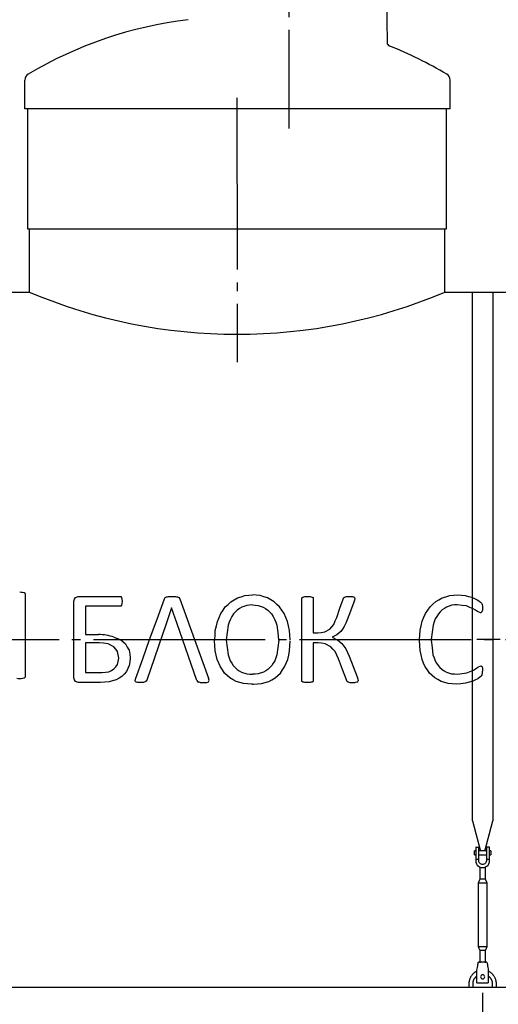
# Model space of a CAD drawing. Units: millimetres. Extents: x -88150 to 96306, y 35244 to 54306.
# Drawn here: x 74205 to 75599, y 38834 to 41701 of the extents above; entities that cross this region are included whole.
import ezdxf

# ---------------------------------------------------------------- set-up
doc = ezdxf.new("R2010")
doc.units = ezdxf.units.MM
doc.linetypes.add('ГОСТ 2.303 5', pattern=[24, 20, -1.5, 1, -1.5])
for name, color, linetype in [('A-GENM', 13, 'Continuous'), ('M-EQPM', 50, 'Continuous'), ('Слой1', 7, 'ГОСТ 2.303 5')]:
    doc.layers.add(name, color=color, linetype=linetype)
doc.layers.add('РАЗМЕРЫ', color=3, linetype='Continuous', lineweight=25)
doc.styles.add('ГОСТ 2.304', font='CS_Gost2304.shx')
doc.dimstyles.new('СПДС', dxfattribs={"dimscale": 100, "dimtxt": 2.5, "dimasz": 2.5, "dimexe": 1.25, "dimexo": 0.625, "dimtad": 1, "dimdec": 0, "dimtxsty": 'ГОСТ 2.304', "dimblk": 'ARCHTICK', "dimblk1": 'ARCHTICK', "dimblk2": 'ARCHTICK', "dimcen": 2.5, "dimdle": 2, "dimadec": 0, "dimazin": 2, "dimtfac": 0.75, "dimtdec": 4, "dimtmove": 1, "dimatfit": 3, "dimfxl": 1, "dimtfill": 1, "dimtolj": 1, "dimarcsym": 0})

# ---------------------------------------------------------------- blocks, each defined once
blk = doc.blocks.new('_ARCHTICK')
at = {"color": 0, "linetype": 'ByBlock', "const_width": 0.15}
blk.add_lwpolyline([(-0.5, -0.5), (0.5, 0.5)], dxfattribs=at)
blk = doc.blocks.new('*D331')
at = {"layer": 'Defpoints', "color": 0}
for p in [(75553.2, 38913.7), (76883.2, 38913.7), (75553.2, 38070)]:
    blk.add_point(p, dxfattribs=at)
at = {"layer": 'РАЗМЕРЫ', "color": 0, "lineweight": -2}
for p, q in [((75553.2, 38866.9), (75553.2, 37976.2)), ((76883.2, 38866.9), (76883.2, 37976.2)), ((77033.2, 38070), (75403.2, 38070))]:
    blk.add_line(p, q, dxfattribs=at)
at = {"layer": 'РАЗМЕРЫ', "color": 0, "lineweight": -2, "xscale": 187.5, "yscale": 187.5, "zscale": 187.5, "rotation": 180}
blk.add_blockref('_ARCHTICK', (75553.2, 38070), dxfattribs=at)
at = {"layer": 'РАЗМЕРЫ', "color": 0, "lineweight": -2, "xscale": 187.5, "yscale": 187.5, "zscale": 187.5}
blk.add_blockref('_ARCHTICK', (76883.2, 38070), dxfattribs=at)
at = {"layer": 'РАЗМЕРЫ', "color": 0, "ltscale": 100, "insert": (76218.2, 38214.5), "char_height": 187.5, "attachment_point": 5, "style": 'ГОСТ 2.304', "bg_fill": 3, "box_fill_scale": 1.1, "bg_fill_color": 256, "bg_fill_true_color": 13158600, "bg_fill_transparency": 0}
blk.add_mtext('\\A1;1330', dxfattribs=at)
blk = doc.blocks.new('*D332')
at = {"layer": 'Defpoints', "color": 0}
for p in [(74153.2, 38913.7), (75553.2, 38913.7), (74153.2, 38070)]:
    blk.add_point(p, dxfattribs=at)
at = {"layer": 'РАЗМЕРЫ', "color": 0, "lineweight": -2}
for p, q in [((74153.2, 38866.9), (74153.2, 37976.2)), ((75553.2, 38866.9), (75553.2, 37976.2)), ((75703.2, 38070), (74003.2, 38070))]:
    blk.add_line(p, q, dxfattribs=at)
at = {"layer": 'РАЗМЕРЫ', "color": 0, "lineweight": -2, "xscale": 187.5, "yscale": 187.5, "zscale": 187.5, "rotation": 180}
blk.add_blockref('_ARCHTICK', (74153.2, 38070), dxfattribs=at)
at = {"layer": 'РАЗМЕРЫ', "color": 0, "lineweight": -2, "xscale": 187.5, "yscale": 187.5, "zscale": 187.5}
blk.add_blockref('_ARCHTICK', (75553.2, 38070), dxfattribs=at)
at = {"layer": 'РАЗМЕРЫ', "color": 0, "ltscale": 100, "insert": (74853.2, 38210.6), "char_height": 187.5, "attachment_point": 5, "style": 'ГОСТ 2.304', "bg_fill": 3, "box_fill_scale": 1.1, "bg_fill_color": 256, "bg_fill_true_color": 13158600, "bg_fill_transparency": 0}
blk.add_mtext('\\A1;1400', dxfattribs=at)
blk = doc.blocks.new('*D333')
at = {"layer": 'Defpoints', "color": 0}
for p in [(72753.2, 38913.7), (74153.2, 38913.7), (72753.2, 38070)]:
    blk.add_point(p, dxfattribs=at)
at = {"layer": 'РАЗМЕРЫ', "color": 0, "lineweight": -2}
for p, q in [((72753.2, 38866.9), (72753.2, 37976.2)), ((74153.2, 38866.9), (74153.2, 37976.2)), ((74303.2, 38070), (72603.2, 38070))]:
    blk.add_line(p, q, dxfattribs=at)
at = {"layer": 'РАЗМЕРЫ', "color": 0, "lineweight": -2, "xscale": 187.5, "yscale": 187.5, "zscale": 187.5, "rotation": 180}
blk.add_blockref('_ARCHTICK', (72753.2, 38070), dxfattribs=at)
at = {"layer": 'РАЗМЕРЫ', "color": 0, "lineweight": -2, "xscale": 187.5, "yscale": 187.5, "zscale": 187.5}
blk.add_blockref('_ARCHTICK', (74153.2, 38070), dxfattribs=at)
at = {"layer": 'РАЗМЕРЫ', "color": 0, "ltscale": 100, "insert": (73453.2, 38210.6), "char_height": 187.5, "attachment_point": 5, "style": 'ГОСТ 2.304', "bg_fill": 3, "box_fill_scale": 1.1, "bg_fill_color": 256, "bg_fill_true_color": 13158600, "bg_fill_transparency": 0}
blk.add_mtext('\\A1;1400', dxfattribs=at)

msp = doc.modelspace()

# ---------------------------------------------------------------- linework, layer by layer
at = {"layer": 'A-GENM'}
for p, q in [((75269.4, 42026.9), (75275.1, 41633.9)), ((74220.3, 41441.7), (74220.3, 41525.3)), ((75458.3, 41441.7), (75458.3, 41525.3)), ((75458.3, 41441.7), (74220.3, 41441.7)), ((74228.2, 41441.7), (74228.2, 41091.7)), ((75448.2, 41091.7), (75448.2, 41441.7)), ((74233.2, 41091.7), (74233.2, 40907.7)), ((75443.2, 40907.7), (75443.2, 41091.7)), ((75523.2, 39368), (75523.2, 40907.7)), ((75583.2, 40907.7), (75583.2, 39368)), ((74218.6, 40031.9), (74213.4, 40033)), ((74221.4, 40030), (74218.6, 40031.9)), ((74222.2, 40027.6), (74221.4, 40030)), ((74222.2, 39907.6), (74222.2, 40027.6)), ((74363.3, 39895.7), (74363.3, 40008.1)), ((74367.3, 40018.6), (74375.7, 40021.6)), ((74375.9, 40021.6), (74496.5, 40021.6)), ((74499.4, 40020.9), (74501.5, 40018.2)), ((74501.5, 40018.2), (74502.7, 40013.7)), ((74502.7, 40000.5), (74501.5, 39996)), ((74502.7, 40013.7), (74503.2, 40006.9)), ((74503.2, 40006.9), (74502.7, 40000.5)), ((74627, 40014.8), (74629, 40018.2)), ((74629, 40018.2), (74632.7, 40020.3)), ((74665.2, 40020.3), (74669.1, 40018.1)), ((74669.1, 40018.1), (74671.2, 40014.6)), ((75026.3, 40015.5), (75027.1, 40017.9)), ((75026.3, 39895.5), (75026.3, 40015.5)), ((75027.1, 40017.9), (75029.9, 40019.8)), ((75056.5, 40019.8), (75059.3, 40018)), ((75059.3, 40018), (75060.1, 40015.5)), ((75060.1, 40015.5), (75060.1, 39915.3)), ((75146.9, 40013.6), (75148.5, 40017)), ((75148.5, 40017), (75151.3, 40019.5)), ((75151.3, 40019.5), (75156.5, 40020.9)), ((75177.8, 40019.9), (75180.2, 40018)), ((75180, 40010.7), (75178.2, 40004.7)), ((75180.7, 40015.3), (75180, 40010.7)), ((75180.2, 40018), (75180.7, 40015.3)), ((75546.9, 40005), (75550.4, 40001)), ((75550.4, 40001), (75551.6, 39997.9)), ((74397.1, 39992.7), (74397.1, 39910.7)), ((74496.5, 39992.7), (74397.1, 39992.7)), ((74501.5, 39996), (74499.4, 39993.5)), ((74866.6, 39995.6), (74851.8, 39990.5)), ((74899.5, 39995.6), (74914.3, 39990.5)), ((75463.1, 39995.8), (75448.2, 39990.7)), ((75546.6, 39973.4), (75538.7, 39977.2)), ((75551.1, 39976.9), (75549.2, 39974.3)), ((75552.3, 39981.3), (75551.1, 39976.9)), ((75551.6, 39997.9), (75552.4, 39993.6)), ((75552.7, 39987.8), (75552.3, 39981.3)), ((75552.4, 39993.6), (75552.7, 39987.8)), ((75060.1, 39915.3), (75073.6, 39915.3)), ((75093.3, 39918), (75108.2, 39926.3)), ((75140.3, 39919.2), (75128.7, 39909.3)), ((74222.2, 39788.8), (74222.2, 39907.6)), ((74363.3, 39784.3), (74363.3, 39895.7)), ((74397.1, 39910.7), (74435, 39910.7)), ((74397.1, 39886.5), (74397.1, 39799.7)), ((74436.7, 39886.5), (74397.1, 39886.5)), ((74479.5, 39903.1), (74498.2, 39896.2)), ((74498.7, 39895.7), (74513.3, 39883.2)), ((74772.9, 39892.6), (74773.1, 39895.5)), ((74806.8, 39895.5), (74806.7, 39894.4)), ((74959.3, 39895.5), (74959.4, 39894.4)), ((75026.3, 39776.7), (75026.3, 39895.5)), ((75060.1, 39886.3), (75060.1, 39776.7)), ((75073.9, 39886.3), (75060.1, 39886.3)), ((75128.7, 39909.3), (75114.7, 39903.1)), ((75114.7, 39903.1), (75129.8, 39895.5)), ((75130.7, 39895.1), (75143.6, 39884.3)), ((75369.4, 39892.9), (75369.6, 39895.7)), ((75403.3, 39895.7), (75403.2, 39894.6)), ((74479.7, 39874.9), (74462.6, 39883.6)), ((75110.9, 39875.2), (75094.5, 39883.6)), ((74397.1, 39799.7), (74445.1, 39799.7)), ((74851.2, 39801.1), (74866.4, 39796.2)), ((74914.9, 39801.1), (74899.7, 39796.2)), ((75447.6, 39801.3), (75462.9, 39796.5)), ((75539.4, 39815.3), (75547.5, 39819)), ((75549.9, 39818.4), (75551.5, 39816.1)), ((75551.5, 39816.1), (75552.4, 39811.5)), ((75551.9, 39794.5), (75552.5, 39798.6)), ((75552.4, 39811.5), (75552.7, 39804.1)), ((75552.5, 39798.6), (75552.7, 39804.1)), ((74213.4, 39783.1), (74218.6, 39784.3)), ((74218.6, 39784.3), (74221.4, 39786.1)), ((74221.4, 39786.1), (74222.2, 39788.8)), ((74375.6, 39770.7), (74367.3, 39773.8)), ((74440.7, 39770.7), (74375.6, 39770.7)), ((74541.5, 39777.1), (74543.1, 39783.9)), ((74542.8, 39773.1), (74541.5, 39777.1)), ((74547.9, 39771.2), (74542.8, 39773.1)), ((74571, 39772.4), (74565.8, 39771.1)), ((74573.8, 39774.6), (74571, 39772.4)), ((74575.4, 39777.6), (74573.8, 39774.6)), ((74721.2, 39776.8), (74722.9, 39773.9)), ((74722.9, 39773.9), (74725.6, 39772)), ((74750.1, 39771.1), (74755.3, 39772.9)), ((74756.7, 39776.9), (74755.1, 39783.8)), ((74755.3, 39772.9), (74756.7, 39776.9)), ((75027.1, 39774), (75026.3, 39776.7)), ((75029.9, 39772.2), (75027.1, 39774)), ((75059.3, 39774), (75056.5, 39772.2)), ((75060.1, 39776.7), (75059.3, 39774)), ((75158.1, 39774.9), (75156.6, 39778.4)), ((75161.1, 39772.5), (75158.1, 39774.9)), ((75161.1, 39772.5), (75166.2, 39771)), ((75187.2, 39772), (75182.3, 39770.9)), ((75187.2, 39772), (75189.7, 39774)), ((75187.7, 39787.5), (75190, 39780.5)), ((75190.4, 39776.9), (75189.7, 39774)), ((75190, 39780.5), (75190.4, 39776.9)), ((75547.8, 39788.2), (75550.6, 39791.4)), ((75550.6, 39791.4), (75551.9, 39794.5)), ((75523.2, 39368), (75546.8, 39279.9)), ((75559.6, 39279.9), (75583.2, 39368)), ((75533.2, 39290.7), (75533.2, 39255.7)), ((75534.2, 39291.7), (75542.2, 39291.7)), ((75542.2, 39255.7), (75542.2, 39291.7)), ((75572.2, 39291.7), (75564.2, 39291.7)), ((75564.2, 39291.7), (75564.2, 39255.7)), ((75573.2, 39255.7), (75573.2, 39290.7)), ((75533.2, 39280.7), (75529.7, 39280.7)), ((75529.7, 39274.7), (75529.7, 39280.7)), ((75529.7, 39268.7), (75529.7, 39274.7)), ((75529.7, 39268.7), (75533.2, 39268.7)), ((75542.2, 39255.7), (75533.2, 39255.7)), ((75533.2, 39255.7), (75533.2, 39251.7)), ((75564.2, 39280.7), (75542.2, 39280.7)), ((75542.2, 39268.7), (75564.2, 39268.7)), ((75542.2, 39251.7), (75542.2, 39255.7)), ((75573.2, 39255.7), (75564.2, 39255.7)), ((75564.2, 39255.7), (75564.2, 39251.7)), ((75576.7, 39280.7), (75573.2, 39280.7)), ((75573.2, 39268.7), (75576.7, 39268.7)), ((75573.2, 39251.7), (75573.2, 39255.7)), ((75576.7, 39280.7), (75576.7, 39274.7)), ((75576.7, 39274.7), (75576.7, 39268.7)), ((75545.2, 39233.5), (75545.2, 39197.7)), ((75561.2, 39197.7), (75561.2, 39233.5)), ((75545.2, 39197.7), (75539.7, 39186.7)), ((75561.2, 39197.7), (75545.2, 39197.7)), ((75566.7, 39186.7), (75561.2, 39197.7)), ((75539.7, 39186.7), (75539.7, 39001.7)), ((75566.7, 39186.7), (75539.7, 39186.7)), ((75566.7, 39001.7), (75566.7, 39186.7)), ((75539.7, 39001.7), (75545.2, 38990.7)), ((75539.7, 39001.7), (75566.7, 39001.7)), ((75561.2, 38990.7), (75566.7, 39001.7)), ((75545.2, 38990.7), (75545.2, 38954.8)), ((75561.2, 38990.7), (75545.2, 38990.7)), ((75561.2, 38954.8), (75561.2, 38990.7)), ((75565.7, 38956.7), (75540.7, 38956.7)), ((75536.7, 38932.7), (75537.4, 38936.7)), ((75536.7, 38897.7), (75536.7, 38932.7)), ((75569, 38936.7), (75569.7, 38932.7)), ((75569.7, 38932.7), (75569.7, 38897.7)), ((75513.2, 38893.7), (75513.2, 38883.7)), ((75525.2, 38883.7), (75525.2, 38893.7)), ((75536.7, 38896.7), (75536.7, 38897.7)), ((75536.7, 38896.7), (75569.7, 38896.7)), ((75536.7, 38896.7), (75569.7, 38896.7)), ((75536.7, 38896.7), (75569.7, 38896.7)), ((75569.7, 38897.7), (75569.7, 38896.7)), ((75581.2, 38893.7), (75581.2, 38883.7)), ((75593.2, 38883.7), (75593.2, 38893.7))]:
    msp.add_line(p, q, dxfattribs=at)
at = {"layer": 'A-GENM', "ltscale": 75}
for p, q in [((74228.2, 41091.7), (75448.2, 41091.7)), ((74028.2, 40907.7), (74233.2, 40907.7)), ((75443.2, 40907.7), (75648.2, 40907.7)), ((75604.4, 39895.7), (75536.6, 39895.7)), ((71233.2, 38883.7), (77033.2, 38883.7))]:
    msp.add_line(p, q, dxfattribs=at)
at = {"layer": 'A-GENM', "flags": 128}
for points in [[(74213.4, 40033), (74209.3, 40033.3), (74205.3, 40033.5)], [(74363.3, 40008.1), (74365.3, 40013.4), (74367.3, 40018.6)], [(74496.5, 40021.6), (74498, 40021.2), (74499.4, 40020.9)], [(74583.7, 39895.7), (74605.4, 39955.4), (74627, 40014.8)], [(74632.7, 40020.3), (74635.8, 40020.8), (74638.9, 40021.3)], [(74638.9, 40021.3), (74643.6, 40021.5), (74648.4, 40021.6)], [(74648.4, 40021.6), (74653.5, 40021.5), (74658.6, 40021.3)], [(74658.6, 40021.3), (74661.9, 40020.8), (74665.2, 40020.3)], [(74671.2, 40014.6), (74692.8, 39955.3), (74714.4, 39895.7)], [(74803.9, 39991), (74812, 39998.5), (74820.1, 40006.1)], [(74820.1, 40006.1), (74829.6, 40011.7), (74839.2, 40017.2)], [(74839.2, 40017.2), (74850, 40020.6), (74860.8, 40024)], [(74926.9, 40017.2), (74916.1, 40020.6), (74905.3, 40024)], [(74946, 40006.1), (74936.5, 40011.7), (74926.9, 40017.2)], [(74962.2, 39991), (74954.1, 39998.5), (74946, 40006.1)], [(75029.9, 40019.8), (75032.5, 40020.3), (75035.1, 40020.9)], [(75035.1, 40020.9), (75039.2, 40021.2), (75043.2, 40021.4)], [(75043.2, 40021.4), (75047.3, 40021.2), (75051.3, 40020.9)], [(75051.3, 40020.9), (75053.9, 40020.4), (75056.5, 40019.8)], [(75128.5, 39960.2), (75137.8, 39987), (75146.9, 40013.6)], [(75156.5, 40020.9), (75160.8, 40021.2), (75165, 40021.4)], [(75178.2, 40004.7), (75168.5, 39979.1), (75158.7, 39953.5)], [(75165, 40021.4), (75169, 40021.2), (75173, 40021)], [(75173, 40021), (75175.4, 40020.5), (75177.8, 40019.9)], [(75400.4, 39991.2), (75408.5, 39998.8), (75416.6, 40006.3)], [(75416.6, 40006.3), (75426.1, 40011.9), (75435.6, 40017.4)], [(75435.6, 40017.4), (75446.5, 40020.8), (75457.3, 40024.2)], [(75457.3, 40024.2), (75469.2, 40025.3), (75481.1, 40026.5)], [(75481.1, 40026.5), (75491.8, 40025.4), (75502.4, 40024.4)], [(75502.4, 40024.4), (75512.1, 40021.8), (75521.7, 40019.2)], [(75521.7, 40019.2), (75529.6, 40015.5), (75537.4, 40011.8)], [(75537.4, 40011.8), (75542.2, 40008.4), (75546.9, 40005)], [(74499.4, 39993.5), (74498, 39993.1), (74496.5, 39992.7)], [(74647.5, 39987.9), (74631.6, 39941.8), (74575.4, 39777.6)], [(74721.2, 39776.8), (74663.5, 39941.8), (74647.5, 39987.9)], [(74781, 39949), (74785.9, 39960.4), (74790.8, 39971.9)], [(74790.8, 39971.9), (74797.4, 39981.4), (74803.9, 39991)], [(74838.7, 39982), (74833.2, 39976.2), (74827.7, 39970.4)], [(74851.8, 39990.5), (74845.2, 39986.2), (74838.7, 39982)], [(74883, 39997.3), (74874.8, 39996.4), (74866.6, 39995.6)], [(74883, 39997.3), (74891.3, 39996.4), (74899.5, 39995.6)], [(74914.3, 39990.5), (74920.9, 39986.2), (74927.4, 39982)], [(74927.4, 39982), (74932.9, 39976.2), (74938.4, 39970.4)], [(74975.3, 39971.9), (74968.7, 39981.4), (74962.2, 39991)], [(74985.1, 39949), (74980.2, 39960.4), (74975.3, 39971.9)], [(75377.5, 39949.2), (75382.4, 39960.7), (75387.3, 39972.1)], [(75387.3, 39972.1), (75393.9, 39981.6), (75400.4, 39991.2)], [(75435.2, 39982.3), (75429.7, 39976.4), (75424.2, 39970.6)], [(75448.2, 39990.7), (75441.7, 39986.5), (75435.2, 39982.3)], [(75479.5, 39997.5), (75471.3, 39996.7), (75463.1, 39995.8)], [(75506.6, 39993.7), (75493.1, 39995.6), (75479.5, 39997.5)], [(75525.8, 39985.5), (75516.2, 39989.6), (75506.6, 39993.7)], [(75538.7, 39977.2), (75532.3, 39981.3), (75525.8, 39985.5)], [(75549.2, 39974.3), (75547.9, 39973.8), (75546.6, 39973.4)], [(74774.9, 39922.5), (74778, 39935.8), (74781, 39949)], [(74818.8, 39955.7), (74815.5, 39946.8), (74812.2, 39938)], [(74827.7, 39970.4), (74823.2, 39963), (74818.8, 39955.7)], [(74938.4, 39970.4), (74942.9, 39963), (74947.3, 39955.7)], [(74947.3, 39955.7), (74950.6, 39946.8), (74953.9, 39938)], [(74991.2, 39922.5), (74988.1, 39935.8), (74985.1, 39949)], [(75119.7, 39940.2), (75124.1, 39950.2), (75128.5, 39960.2)], [(75158.7, 39953.5), (75154.4, 39943.5), (75150.1, 39933.6)], [(75371.4, 39922.8), (75374.5, 39936), (75377.5, 39949.2)], [(75415.3, 39955.9), (75412, 39947.1), (75408.7, 39938.3)], [(75424.2, 39970.6), (75419.7, 39963.2), (75415.3, 39955.9)], [(74773.1, 39895.5), (74774, 39909), (74774.9, 39922.5)], [(74812.2, 39938), (74809.5, 39916.8), (74806.8, 39895.5)], [(74953.9, 39938), (74956.6, 39916.8), (74959.3, 39895.5)], [(74993, 39895.5), (74992.1, 39909), (74991.2, 39922.5)], [(75073.6, 39915.3), (75083.4, 39916.6), (75093.3, 39918)], [(75108.2, 39926.3), (75113.9, 39933.2), (75119.7, 39940.2)], [(75150.1, 39933.6), (75145.2, 39926.4), (75140.3, 39919.2)], [(75369.6, 39895.7), (75370.5, 39909.2), (75371.4, 39922.8)], [(75408.7, 39938.3), (75406, 39917), (75403.3, 39895.7)], [(74462.6, 39883.6), (74449.6, 39885.1), (74436.7, 39886.5)], [(74498.2, 39896.2), (74498.4, 39895.9), (74498.7, 39895.7)], [(74543.1, 39783.9), (74563.4, 39839.7), (74583.7, 39895.7)], [(74714.4, 39895.7), (74734.8, 39839.7), (74755.1, 39783.8)], [(74774.8, 39863.5), (74773.8, 39878.1), (74772.9, 39892.6)], [(74806.7, 39894.4), (74809.3, 39872.8), (74811.9, 39851.3)], [(74959.4, 39894.4), (74956.8, 39872.8), (74954.1, 39851.3)], [(74991.3, 39863.5), (74992.3, 39878.1), (74993.2, 39892.6)], [(75094.5, 39883.6), (75084.2, 39885), (75073.9, 39886.3)], [(75129.8, 39895.5), (75130.2, 39895.3), (75130.7, 39895.1)], [(75371.3, 39863.8), (75370.3, 39878.3), (75369.4, 39892.9)], [(75403.2, 39894.6), (75405.8, 39873.1), (75408.4, 39851.6)], [(74490, 39860.8), (74484.9, 39867.9), (74479.7, 39874.9)], [(74493.6, 39841.4), (74491.8, 39851.1), (74490, 39860.8)], [(74513.3, 39883.2), (74518.5, 39874), (74523.6, 39864.9)], [(74523.6, 39864.9), (74525.5, 39853.3), (74527.4, 39841.7)], [(74780.4, 39838.1), (74777.6, 39850.8), (74774.8, 39863.5)], [(74985.7, 39838.1), (74988.5, 39850.8), (74991.3, 39863.5)], [(75123.7, 39860.8), (75117.3, 39868), (75110.9, 39875.2)], [(75133.8, 39839.6), (75128.8, 39850.2), (75123.7, 39860.8)], [(75143.6, 39884.3), (75149.1, 39876.6), (75154.6, 39868.9)], [(75154.6, 39868.9), (75159.4, 39858.1), (75164.3, 39847.3)], [(75376.9, 39838.3), (75374.1, 39851), (75371.3, 39863.8)], [(74489.9, 39823.3), (74491.8, 39832.3), (74493.6, 39841.4)], [(74527.4, 39841.7), (74525.9, 39830.9), (74524.4, 39820.2)], [(74789.5, 39816.3), (74785, 39827.2), (74780.4, 39838.1)], [(74811.9, 39851.3), (74815.2, 39842.7), (74818.4, 39834.2)], [(74818.4, 39834.2), (74822.7, 39827.1), (74827, 39820.1)], [(74947.7, 39834.2), (74943.4, 39827.1), (74939.1, 39820.1)], [(74954.1, 39851.3), (74950.9, 39842.7), (74947.7, 39834.2)], [(74976.6, 39816.3), (74981.1, 39827.2), (74985.7, 39838.1)], [(75156.6, 39778.4), (75145.2, 39809), (75133.8, 39839.6)], [(75164.3, 39847.3), (75176, 39817.4), (75187.7, 39787.5)], [(75386, 39816.5), (75381.4, 39827.4), (75376.9, 39838.3)], [(75408.4, 39851.6), (75411.6, 39843), (75414.8, 39834.4)], [(75414.8, 39834.4), (75419.2, 39827.3), (75423.5, 39820.3)], [(74445.1, 39799.7), (74455, 39801), (74464.9, 39802.4)], [(74464.9, 39802.4), (74472.4, 39806.3), (74479.8, 39810.3)], [(74479.8, 39810.3), (74484.9, 39816.8), (74489.9, 39823.3)], [(74516, 39802.5), (74509.5, 39795.6), (74503, 39788.7)], [(74524.4, 39820.2), (74520.2, 39811.3), (74516, 39802.5)], [(74801.9, 39798.3), (74795.7, 39807.3), (74789.5, 39816.3)], [(74827, 39820.1), (74832.5, 39814.6), (74838, 39809)], [(74838, 39809), (74844.6, 39805.1), (74851.2, 39801.1)], [(74928.1, 39809), (74921.5, 39805.1), (74914.9, 39801.1)], [(74939.1, 39820.1), (74933.6, 39814.6), (74928.1, 39809)], [(74964.2, 39798.3), (74970.4, 39807.3), (74976.6, 39816.3)], [(75398.4, 39798.5), (75392.2, 39807.5), (75386, 39816.5)], [(75423.5, 39820.3), (75429, 39814.8), (75434.4, 39809.3)], [(75434.4, 39809.3), (75441, 39805.3), (75447.6, 39801.3)], [(75480.1, 39794.9), (75493.4, 39796.7), (75506.8, 39798.6)], [(75506.8, 39798.6), (75516.5, 39802.8), (75526.2, 39806.9)], [(75526.2, 39806.9), (75532.8, 39811.1), (75539.4, 39815.3)], [(75547.5, 39819), (75548.7, 39818.7), (75549.9, 39818.4)], [(74197.1, 39783.1), (74201.2, 39782.8), (74205.3, 39782.6)], [(74205.3, 39782.6), (74209.3, 39782.8), (74213.4, 39783.1)], [(74367.3, 39773.8), (74365.3, 39779), (74363.3, 39784.3)], [(74465.5, 39772.7), (74453.1, 39771.7), (74440.7, 39770.7)], [(74485.9, 39778.8), (74475.7, 39775.7), (74465.5, 39772.7)], [(74503, 39788.7), (74494.5, 39783.7), (74485.9, 39778.8)], [(74557, 39770.7), (74552.4, 39771), (74547.9, 39771.2)], [(74565.8, 39771.1), (74561.4, 39770.9), (74557, 39770.7)], [(74731, 39771), (74728.3, 39771.5), (74725.6, 39772)], [(74731, 39771), (74735.8, 39770.9), (74740.6, 39770.7)], [(74740.6, 39770.7), (74745.4, 39770.9), (74750.1, 39771.1)], [(74817.3, 39784.2), (74809.6, 39791.2), (74801.9, 39798.3)], [(74835.7, 39773.9), (74826.5, 39779), (74817.3, 39784.2)], [(74856.7, 39767.7), (74846.2, 39770.8), (74835.7, 39773.9)], [(74909.4, 39767.7), (74919.9, 39770.8), (74930.4, 39773.9)], [(74930.4, 39773.9), (74939.6, 39779), (74948.8, 39784.2)], [(74948.8, 39784.2), (74956.5, 39791.2), (74964.2, 39798.3)], [(75035.1, 39771), (75032.5, 39771.6), (75029.9, 39772.2)], [(75043.2, 39770.5), (75039.2, 39770.7), (75035.1, 39771)], [(75051.3, 39771), (75047.3, 39770.7), (75043.2, 39770.5)], [(75056.5, 39772.2), (75053.9, 39771.6), (75051.3, 39771)], [(75166.2, 39771), (75170.4, 39770.7), (75174.7, 39770.5)], [(75174.7, 39770.5), (75178.5, 39770.7), (75182.3, 39770.9)], [(75413.8, 39784.4), (75406.1, 39791.4), (75398.4, 39798.5)], [(75432.2, 39774.2), (75423, 39779.3), (75413.8, 39784.4)], [(75453.2, 39768), (75442.7, 39771.1), (75432.2, 39774.2)], [(75462.9, 39796.5), (75471.5, 39795.7), (75480.1, 39794.9)], [(75524.2, 39774.7), (75513.5, 39771.6), (75502.9, 39768.5)], [(75524.2, 39774.7), (75531.9, 39778.5), (75539.7, 39782.3)], [(75547.8, 39788.2), (75543.7, 39785.2), (75539.7, 39782.3)], [(74880.1, 39765.7), (74868.4, 39766.7), (74856.7, 39767.7)], [(74886, 39765.7), (74897.7, 39766.7), (74909.4, 39767.7)], [(75476.6, 39765.9), (75464.9, 39766.9), (75453.2, 39768)], [(75502.9, 39768.5), (75489.7, 39767.2), (75476.6, 39765.9)], [(75533.2, 39251.7), (75533.7, 39247.3), (75535.2, 39243.1), (75537.6, 39239.3), (75540.7, 39236.1), (75544.5, 39233.7), (75548.7, 39232.2), (75553.2, 39231.7)], [(75564.2, 39251.7), (75563.9, 39249.1), (75562.9, 39246.6), (75561.4, 39244.4), (75559.4, 39242.7), (75557.1, 39241.5), (75554.5, 39240.8), (75551.9, 39240.8), (75549.3, 39241.5), (75546.9, 39242.7), (75545, 39244.4), (75543.4, 39246.6), (75542.5, 39249.1), (75542.2, 39251.7)], [(75553.2, 39231.7), (75557.6, 39232.2), (75561.9, 39233.7), (75565.7, 39236.1), (75568.8, 39239.3), (75571.2, 39243.1), (75572.7, 39247.3), (75573.2, 39251.7)], [(75537.4, 38936.7), (75538.1, 38941.2), (75538.8, 38945.4), (75539.4, 38949.2), (75540, 38952.4), (75540.4, 38954.8), (75540.6, 38956.2), (75540.7, 38956.7)], [(75565.7, 38956.7), (75565.8, 38956.2), (75566, 38954.8), (75566.4, 38952.4), (75566.9, 38949.2), (75567.6, 38945.4), (75568.3, 38941.2), (75569, 38936.7)], [(75536.5, 38930.1), (75535.1, 38929.4), (75533.7, 38928.7), (75532.3, 38927.9), (75531, 38927), (75529.6, 38926.1), (75528.4, 38925.1), (75527.1, 38924.1), (75525.9, 38923), (75524.8, 38921.9), (75523.7, 38920.8), (75522.6, 38919.6), (75521.6, 38918.3), (75520.7, 38917), (75519.8, 38915.7), (75518.9, 38914.4), (75518.1, 38913), (75517.4, 38911.6), (75516.7, 38910.1), (75516.1, 38908.6), (75515.5, 38907.1), (75515, 38905.6), (75514.5, 38904.1), (75514.2, 38902.5), (75513.8, 38901), (75513.6, 38899.4), (75513.4, 38897.8), (75513.3, 38896.2), (75513.2, 38894.6), (75513.2, 38893.7)], [(75525.2, 38893.7), (75525.2, 38894.9), (75525.3, 38896), (75525.4, 38897.1), (75525.5, 38898.2), (75525.7, 38899.3), (75526, 38900.4), (75526.3, 38901.5), (75526.6, 38902.5), (75527, 38903.6), (75527.4, 38904.6), (75527.9, 38905.7), (75528.4, 38906.7), (75528.9, 38907.6), (75529.5, 38908.6), (75530.1, 38909.5), (75530.7, 38910.5), (75531.4, 38911.3), (75532.1, 38912.2), (75532.9, 38913), (75533.7, 38913.8), (75534.5, 38914.6), (75535.3, 38915.3), (75536.2, 38916)], [(75569.7, 38916.4), (75570.6, 38915.7), (75571.4, 38915), (75572.3, 38914.2), (75573.1, 38913.5), (75573.8, 38912.6), (75574.6, 38911.8), (75575.3, 38910.9), (75576, 38910), (75576.6, 38909.1), (75577.2, 38908.2), (75577.7, 38907.2), (75578.3, 38906.2), (75578.7, 38905.2), (75579.2, 38904.2), (75579.6, 38903.1), (75579.9, 38902.1), (75580.2, 38901), (75580.5, 38899.9), (75580.7, 38898.8), (75580.9, 38897.7), (75581, 38896.6), (75581.1, 38895.5), (75581.2, 38894.3), (75581.2, 38893.7)], [(75593.2, 38893.7), (75593.2, 38895.3), (75593.1, 38896.9), (75592.9, 38898.5), (75592.7, 38900.1), (75592.4, 38901.7), (75592, 38903.2), (75591.6, 38904.8), (75591.2, 38906.3), (75590.6, 38907.8), (75590, 38909.3), (75589.4, 38910.8), (75588.7, 38912.2), (75587.9, 38913.6), (75587.1, 38915), (75586.2, 38916.3), (75585.3, 38917.6), (75584.3, 38918.9), (75583.3, 38920.1), (75582.2, 38921.3), (75581.1, 38922.4), (75579.9, 38923.5), (75578.7, 38924.6), (75577.4, 38925.6), (75576.1, 38926.5), (75574.8, 38927.4), (75573.4, 38928.2), (75572, 38929), (75570.6, 38929.7)]]:
    msp.add_lwpolyline(points, dxfattribs=at)
at = {"layer": 'A-GENM'}
for points in [[(74860.8, 40024), (74872.7, 40025.1), (74883, 40026.1)], [(74905.3, 40024), (74893.4, 40025.1), (74883, 40026.1)], [(74866.4, 39796.2), (74875, 39795.4), (74883, 39794.7)], [(74899.7, 39796.2), (74891.1, 39795.4), (74883, 39794.7)], [(74883, 39766), (74880.1, 39765.7)], [(74883, 39766), (74886, 39765.7)]]:
    msp.add_lwpolyline(points, dxfattribs=at)
for centre, radius, start, end in [((74839.3, 40516.7), 1193, 96.9103, 120.7076), ((75285.1, 41634.1), 10, 180.8283, 248.2464), ((75285.1, 41634.1), 10, 180.8283, 248.2464), ((74839.3, 40516.7), 1193, 59.2924, 68.2464), ((74240.3, 41525.3), 20, 120.7076, 180), ((75438.3, 41525.3), 20, 0, 59.2924), ((75534.2, 39290.7), 1, 90, 180), ((75572.2, 39290.7), 1, 0, 90), ((75553.2, 38913.7), 6, 0, 180), ((75553.2, 38913.7), 6, 180, 0)]:
    msp.add_arc(centre, radius, start, end, dxfattribs=at)
at = {"layer": 'A-GENM', "ltscale": 75}
for centre, radius, start, end in [((74838.2, 42335.8), 1550.9, 247.0401, 292.9599), ((74428.8, 39739.1), 171.7, 72.8319, 87.9286)]:
    msp.add_arc(centre, radius, start, end, dxfattribs=at)
at = {"layer": 'M-EQPM'}
msp.add_line((58273.2, 38883.7), (77653.2, 38883.7), dxfattribs=at)
at = {"layer": 'Слой1', "ltscale": 25}
for p, q in [((74989.3, 42271.4), (74989.3, 41384.4)), ((74837.9, 41473.3), (74838.5, 40703.8)), ((70820, 39895.7), (77463.6, 39895.7))]:
    msp.add_line(p, q, dxfattribs=at)

# ---------------------------------------------------------------- next in the draw order: dimensions: what is measured, and where the dimension line sits
at = {"layer": 'РАЗМЕРЫ'}
dim = msp.add_linear_dim(base=(75553.2, 38070), p1=(76883.2, 38913.7), p2=(75553.2, 38913.7), dimstyle='СПДС', override={"dimscale": 75, "dimlfac": 1, "dimtxsty": 'ГОСТ 2.304', "dimblk1": 'ARCHTICK', "dimblk2": 'ARCHTICK', "dimsah": 1, "dimtolj": 1}, dxfattribs=at)
dim.commit()
dim.dimension.update_dxf_attribs({"geometry": '*D331', "text_midpoint": (76218.2, 38214.5)})

# ---------------------------------------------------------------- next in the draw order: dimensions: what is measured, and where the dimension line sits
dim = msp.add_linear_dim(base=(74153.2, 38070), p1=(75553.2, 38913.7), p2=(74153.2, 38913.7), dimstyle='СПДС', override={"dimscale": 75, "dimlfac": 1, "dimtxsty": 'ГОСТ 2.304', "dimblk1": 'ARCHTICK', "dimblk2": 'ARCHTICK', "dimsah": 1, "dimtolj": 1}, dxfattribs=at)
dim.commit()
dim.dimension.update_dxf_attribs({"geometry": '*D332', "text_midpoint": (74853.2, 38210.6)})

# ---------------------------------------------------------------- next in the draw order: dimensions: what is measured, and where the dimension line sits
dim = msp.add_linear_dim(base=(72753.2, 38070), p1=(74153.2, 38913.7), p2=(72753.2, 38913.7), dimstyle='СПДС', override={"dimscale": 75, "dimlfac": 1, "dimtxsty": 'ГОСТ 2.304', "dimblk1": 'ARCHTICK', "dimblk2": 'ARCHTICK', "dimsah": 1, "dimtolj": 1}, dxfattribs=at)
dim.commit()
dim.dimension.update_dxf_attribs({"geometry": '*D333', "text_midpoint": (73453.2, 38210.6)})

doc.saveas('drawing.dxf')
